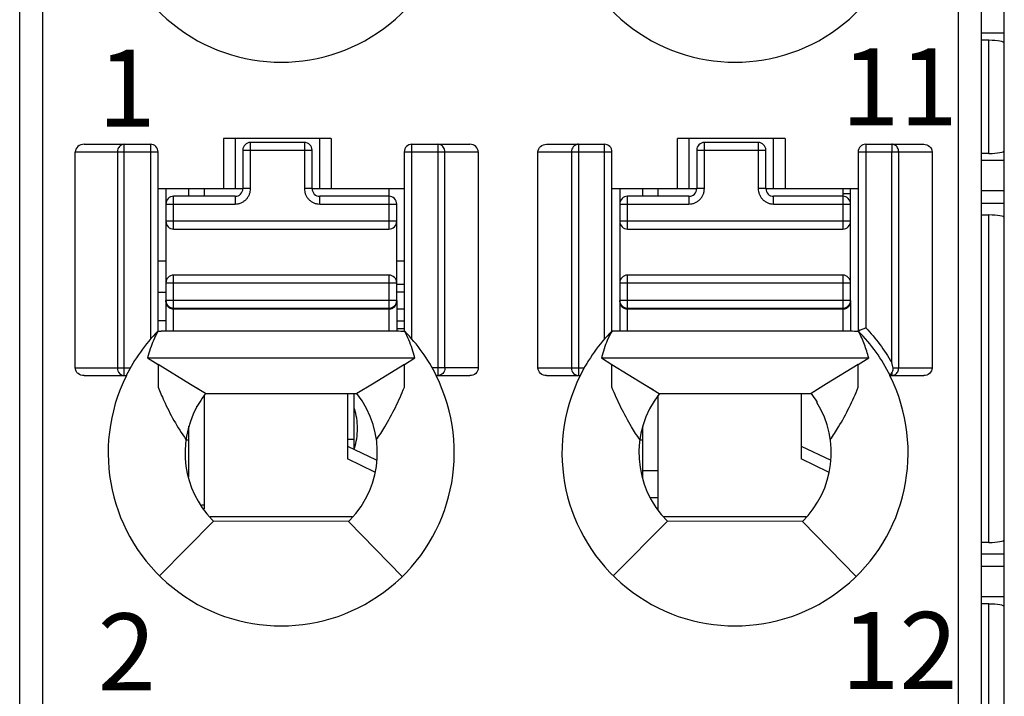
# Model space of a CAD drawing. Units: millimetres. Extents: x 3519 to 4110, y 1844 to 2259.
# Drawn here: x 3788 to 3800, y 2044 to 2053 of the extents above; entities that cross this region are included whole.
import ezdxf

# ---------------------------------------------------------------- set-up
doc = ezdxf.new("R2010")
doc.units = ezdxf.units.MM
doc.header["$MEASUREMENT"] = 0
for name, color, linetype in [('6文字层', 3, 'Continuous'), ('_', 7, 'Continuous'), ('____000', 7, 'Continuous'), ('____000_1', 7, 'Continuous'), ('____000_2', 7, 'Continuous'), ('____000_3', 7, 'Continuous'), ('____000_4', 7, 'Continuous')]:
    doc.layers.add(name, color=color, linetype=linetype)
doc.styles.add('鸿蒙CAD', font='txt')

msp = doc.modelspace()

# ---------------------------------------------------------------- linework, layer by layer
at = {"color": 0, "linetype": 'Continuous'}
for p, q in [((3800.459, 2002.182), (3800.459, 2090.182)), ((3800.459, 2052.849), (3800.159, 2052.849)), ((3800.259, 2052.757), (3800.159, 2052.757)), ((3800.259, 2051.285), (3800.259, 2052.757)), ((3800.259, 2051.285), (3800.159, 2051.285)), ((3800.459, 2051.193), (3800.159, 2051.193)), ((3800.459, 2050.799), (3800.159, 2050.799)), ((3800.459, 2050.636), (3800.159, 2050.636)), ((3800.259, 2050.485), (3800.159, 2050.485)), ((3800.259, 2046.227), (3800.259, 2050.485)), ((3792.009, 2047.437), (3792.009, 2048.162)), ((3791.92, 2047.572), (3792.009, 2047.572)), ((3800.259, 2046.227), (3800.159, 2046.227)), ((3800.459, 2046.076), (3800.159, 2046.076)), ((3800.459, 2045.913), (3800.159, 2045.913)), ((3800.459, 2045.519), (3800.159, 2045.519)), ((3800.259, 2045.427), (3800.159, 2045.427)), ((3800.259, 2043.955), (3800.259, 2045.427))]:
    msp.add_line(p, q, dxfattribs=at)
for centre, start_param, end_param in [((3800.259, 2052.721), 0, 1.570796), ((3800.259, 2051.321), -1.570796, 0), ((3800.259, 2050.45), 0, 1.570796), ((3800.259, 2046.263), -1.570796, 0), ((3800.259, 2045.391), 0, 1.570796)]:
    msp.add_ellipse(centre, major_axis=(0.2, 0), ratio=0.177697, start_param=start_param, end_param=end_param, dxfattribs=at)
at = {"layer": '_', "color": 0, "linetype": 'Continuous'}
for p, q in [((3787.959, 2000.48), (3787.959, 2071.926)), ((3799.859, 2071.926), (3799.859, 2030.524)), ((3787.659, 2000.78), (3787.659, 2071.626)), ((3800.159, 2071.626), (3800.159, 2000.78)), ((3790.309, 2051.478), (3790.309, 2050.828)), ((3791.709, 2051.478), (3790.309, 2051.478)), ((3790.459, 2051.478), (3790.459, 2050.828)), ((3791.559, 2050.828), (3791.559, 2051.478)), ((3791.709, 2051.478), (3791.709, 2050.828)), ((3796.209, 2050.828), (3796.209, 2051.478)), ((3797.609, 2051.478), (3796.209, 2051.478)), ((3796.359, 2051.478), (3796.359, 2050.828)), ((3797.459, 2050.828), (3797.459, 2051.478)), ((3797.609, 2051.478), (3797.609, 2050.828)), ((3788.497, 2051.405), (3789.359, 2051.405)), ((3789.017, 2048.397), (3789.017, 2051.405)), ((3789.359, 2051.405), (3789.359, 2048.869)), ((3792.759, 2048.869), (3792.759, 2051.405)), ((3792.759, 2051.405), (3793.511, 2051.405)), ((3793.095, 2051.405), (3793.095, 2048.397)), ((3794.507, 2051.405), (3795.259, 2051.405)), ((3794.923, 2051.405), (3794.923, 2048.397)), ((3795.259, 2051.405), (3795.259, 2048.869)), ((3798.659, 2051.405), (3798.659, 2049.017)), ((3798.659, 2051.405), (3799.411, 2051.405)), ((3798.995, 2051.405), (3798.995, 2051.305)), ((3788.382, 2048.497), (3788.382, 2051.305)), ((3788.382, 2051.305), (3789.459, 2051.305)), ((3788.93, 2051.305), (3788.93, 2048.497)), ((3789.459, 2048.972), (3789.459, 2051.305)), ((3792.659, 2051.305), (3792.659, 2048.972)), ((3792.659, 2051.305), (3793.621, 2051.305)), ((3793.186, 2048.497), (3793.186, 2051.305)), ((3793.621, 2051.305), (3793.621, 2048.497)), ((3794.397, 2048.497), (3794.397, 2051.305)), ((3794.397, 2051.305), (3795.359, 2051.305)), ((3794.832, 2051.305), (3794.832, 2048.497)), ((3795.359, 2048.972), (3795.359, 2051.305)), ((3798.559, 2051.305), (3798.559, 2048.972)), ((3798.559, 2051.305), (3799.521, 2051.305)), ((3798.995, 2048.566), (3798.995, 2051.305)), ((3799.086, 2048.497), (3799.086, 2051.305)), ((3799.521, 2051.305), (3799.521, 2048.497)), ((3789.459, 2050.828), (3790.56, 2050.828)), ((3791.46, 2050.828), (3792.659, 2050.828)), ((3795.359, 2050.828), (3796.46, 2050.828)), ((3797.36, 2050.828), (3798.559, 2050.828)), ((3789.455, 2048.974), (3789.5, 2048.974)), ((3792.459, 2048.974), (3789.499, 2048.974)), ((3798.359, 2048.974), (3795.399, 2048.974)), ((3789.321, 2048.628), (3792.797, 2048.628)), ((3789.321, 2048.628), (3789.458, 2048.543)), ((3789.458, 2048.543), (3789.458, 2048.283)), ((3789.88, 2048.282), (3789.458, 2048.543)), ((3792.66, 2048.543), (3792.245, 2048.287)), ((3792.66, 2048.543), (3792.797, 2048.628)), ((3792.66, 2048.292), (3792.66, 2048.543)), ((3795.221, 2048.628), (3798.697, 2048.628)), ((3795.221, 2048.628), (3795.358, 2048.543)), ((3795.358, 2048.282), (3795.358, 2048.543)), ((3795.358, 2048.543), (3795.78, 2048.282)), ((3798.56, 2048.543), (3798.148, 2048.288)), ((3798.56, 2048.543), (3798.697, 2048.628)), ((3798.56, 2048.296), (3798.56, 2048.543)), ((3788.382, 2048.497), (3789.097, 2048.497)), ((3788.497, 2048.397), (3789.045, 2048.397)), ((3793.621, 2048.497), (3793.021, 2048.497)), ((3793.074, 2048.397), (3793.511, 2048.397)), ((3794.397, 2048.497), (3794.997, 2048.497)), ((3794.507, 2048.397), (3794.945, 2048.397)), ((3798.974, 2048.397), (3799.411, 2048.397)), ((3798.983, 2048.412), (3798.995, 2048.432)), ((3798.995, 2048.432), (3798.995, 2048.397)), ((3799.013, 2048.497), (3799.521, 2048.497)), ((3789.458, 2048.283), (3789.458, 2048.245)), ((3790.075, 2048.162), (3789.88, 2048.282)), ((3789.997, 2048.21), (3789.88, 2048.282)), ((3792.245, 2048.287), (3792.043, 2048.162)), ((3792.66, 2048.245), (3792.66, 2048.292)), ((3795.358, 2048.245), (3795.358, 2048.282)), ((3795.78, 2048.282), (3795.972, 2048.164)), ((3795.78, 2048.282), (3795.897, 2048.21)), ((3798.148, 2048.288), (3797.947, 2048.164)), ((3798.56, 2048.245), (3798.56, 2048.296)), ((3790.075, 2048.162), (3792.043, 2048.162)), ((3795.972, 2048.164), (3797.947, 2048.164)), ((3789.959, 2047.999), (3789.959, 2047.986)), ((3798.023, 2048.063), (3798.023, 2048.049)), ((3789.476, 2045.795), (3790.179, 2046.504)), ((3790.161, 2046.523), (3790.179, 2046.504)), ((3791.934, 2046.499), (3790.179, 2046.504)), ((3791.934, 2046.499), (3791.952, 2046.517)), ((3791.934, 2046.499), (3792.633, 2045.785)), ((3795.376, 2045.795), (3796.079, 2046.504)), ((3797.834, 2046.499), (3796.079, 2046.504)), ((3797.834, 2046.499), (3798.533, 2045.785))]:
    msp.add_line(p, q, dxfattribs=at)
for centre, radius, start, end in [((3791.059, 2054.722), 2.25, 153.4825, 26.5159), ((3796.959, 2054.722), 2.25, 153.4825, 26.5159), ((3789.359, 2051.305), 0.1, 360, 90.0093), ((3792.759, 2051.305), 0.1, 90, 180), ((3795.259, 2051.305), 0.1, 360, 90), ((3798.659, 2051.305), 0.1, 90, 180), ((3791.063, 2047.394), 2.254, 135.4404, 153.574), ((3791.055, 2047.394), 2.255, 26.4152, 44.4834), ((3796.963, 2047.394), 2.254, 135.4404, 153.5741), ((3796.955, 2047.394), 2.255, 26.4152, 44.4835), ((3791.059, 2047.392), 2.25, 153.4825, 26.5159), ((3796.959, 2047.392), 2.25, 153.4825, 26.5159), ((3791.051, 2047.398), 1.24, 141.9443, 145.4418), ((3791.059, 2047.392), 1.25, 315.5955, 38.0454), ((3796.959, 2047.392), 1.25, 141.9546, 225.2392), ((3796.959, 2047.392), 1.257, 32.2482, 37.8953), ((3791.1, 2047.364), 1.3, 145.436, 151.0208), ((3796.959, 2047.392), 1.25, 314.4044, 31.7052), ((3791.059, 2047.392), 1.25, 151.6423, 224.0488)]:
    msp.add_arc(centre, radius, start, end, dxfattribs=at)
for centre, major_axis, ratio, start_param, end_param in [((3788.497, 2051.305), (0.115, 0), 0.866025, 1.570796, 3.141593), ((3793.511, 2051.305), (0.11, 0), 0.907841, 6.283185, 7.853982)]:
    msp.add_ellipse(centre, major_axis=major_axis, ratio=ratio, start_param=start_param, end_param=end_param, dxfattribs=at)
for points in [[(3788.936, 2051.34), (3788.932, 2051.329), (3788.93, 2051.317), (3788.93, 2051.305)], [(3789.017, 2051.405), (3789.004, 2051.405), (3788.99, 2051.402), (3788.979, 2051.395)], [(3793.124, 2051.4), (3793.115, 2051.404), (3793.105, 2051.405), (3793.095, 2051.405)], [(3794.838, 2051.34), (3794.834, 2051.329), (3794.832, 2051.317), (3794.832, 2051.305)], [(3794.854, 2051.371), (3794.847, 2051.362), (3794.842, 2051.351), (3794.838, 2051.34)], [(3794.883, 2051.395), (3794.872, 2051.389), (3794.862, 2051.381), (3794.854, 2051.371)], [(3794.923, 2051.405), (3794.909, 2051.405), (3794.895, 2051.402), (3794.883, 2051.395)], [(3799.035, 2051.395), (3799.023, 2051.402), (3799.009, 2051.405), (3798.995, 2051.405)], [(3789.455, 2048.972), (3789.436, 2048.933), (3789.415, 2048.894), (3789.398, 2048.854)], [(3789.455, 2048.972), (3789.47, 2048.972), (3789.484, 2048.974), (3789.499, 2048.974)], [(3792.665, 2048.972), (3792.596, 2048.972), (3792.528, 2048.974), (3792.459, 2048.974)], [(3792.718, 2048.861), (3792.701, 2048.898), (3792.682, 2048.935), (3792.665, 2048.972)], [(3795.355, 2048.972), (3795.336, 2048.933), (3795.315, 2048.894), (3795.298, 2048.854)], [(3798.564, 2048.972), (3798.496, 2048.972), (3798.428, 2048.974), (3798.359, 2048.974)], [(3789.398, 2048.854), (3789.382, 2048.819), (3789.37, 2048.782), (3789.357, 2048.746)], [(3792.761, 2048.745), (3792.748, 2048.784), (3792.734, 2048.823), (3792.718, 2048.861)], [(3795.298, 2048.854), (3795.282, 2048.819), (3795.27, 2048.782), (3795.257, 2048.746)], [(3789.357, 2048.746), (3789.344, 2048.707), (3789.332, 2048.667), (3789.321, 2048.628)], [(3792.797, 2048.628), (3792.786, 2048.667), (3792.774, 2048.707), (3792.761, 2048.745)], [(3795.257, 2048.746), (3795.244, 2048.707), (3795.232, 2048.667), (3795.221, 2048.628)], [(3798.995, 2048.397), (3799.011, 2048.397), (3799.027, 2048.402), (3799.04, 2048.41)], [(3799.013, 2048.474), (3799.015, 2048.481), (3799.015, 2048.489), (3799.013, 2048.497)], [(3799.04, 2048.41), (3799.054, 2048.419), (3799.066, 2048.432), (3799.074, 2048.447)], [(3799.074, 2048.447), (3799.082, 2048.462), (3799.086, 2048.479), (3799.086, 2048.497)]]:
    msp.add_open_spline(points, degree=3, dxfattribs=at)
for points, knots in [([(3788.979, 2051.395), (3788.974, 2051.393), (3788.955, 2051.379), (3788.941, 2051.357), (3788.936, 2051.34)], [0, 0, 0, 0, 0.241975, 1, 1, 1, 1]), ([(3793.186, 2051.305), (3793.186, 2051.326), (3793.175, 2051.366), (3793.142, 2051.394), (3793.124, 2051.4)], [0, 0, 0, 0, 0.513094, 1, 1, 1, 1]), ([(3794.397, 2051.305), (3794.397, 2051.332), (3794.424, 2051.387), (3794.48, 2051.405), (3794.507, 2051.405)], [0, 0, 0, 0, 0.498356, 1, 1, 1, 1]), ([(3799.086, 2051.305), (3799.086, 2051.324), (3799.077, 2051.36), (3799.05, 2051.387), (3799.035, 2051.395)], [0, 0, 0, 0, 0.510762, 1, 1, 1, 1]), ([(3799.411, 2051.405), (3799.438, 2051.405), (3799.494, 2051.387), (3799.521, 2051.332), (3799.521, 2051.305)], [0, 0, 0, 0, 0.501779, 1, 1, 1, 1]), ([(3795.399, 2048.974), (3795.392, 2048.974), (3795.377, 2048.975), (3795.362, 2048.972), (3795.355, 2048.972)], [0, 0, 0, 0, 0.500313, 1, 1, 1, 1]), ([(3798.659, 2049.017), (3798.647, 2049.013), (3798.623, 2049.003), (3798.596, 2048.992), (3798.577, 2048.985), (3798.569, 2048.98), (3798.56, 2048.98), (3798.559, 2048.974), (3798.559, 2048.972)], [0, 0, 0, 0, 0.357715, 0.668478, 0.790714, 0.883466, 0.939285, 1, 1, 1, 1]), ([(3798.697, 2048.628), (3798.689, 2048.657), (3798.671, 2048.716), (3798.642, 2048.804), (3798.606, 2048.889), (3798.578, 2048.944), (3798.564, 2048.972)], [0, 0, 0, 0, 0.249114, 0.49881, 0.748938, 1, 1, 1, 1]), ([(3798.659, 2049.017), (3798.723, 2048.949), (3798.846, 2048.806), (3798.948, 2048.647), (3798.995, 2048.566)], [0, 0, 0, 0, 0.498828, 1, 1, 1, 1]), ([(3799.013, 2048.497), (3799.012, 2048.502), (3799.009, 2048.514), (3799.004, 2048.531), (3799, 2048.549), (3798.998, 2048.561), (3798.995, 2048.566)], [0, 0, 0, 0, 0.249896, 0.499241, 0.750871, 1, 1, 1, 1]), ([(3788.497, 2048.397), (3788.469, 2048.397), (3788.425, 2048.411), (3788.389, 2048.454), (3788.382, 2048.483), (3788.382, 2048.497)], [0, 0, 0, 0, 0.49696, 0.748557, 1, 1, 1, 1]), ([(3788.93, 2048.497), (3788.93, 2048.472), (3788.946, 2048.421), (3788.994, 2048.397), (3789.017, 2048.397)], [0, 0, 0, 0, 0.525309, 1, 1, 1, 1]), ([(3793.186, 2048.497), (3793.186, 2048.471), (3793.169, 2048.42), (3793.119, 2048.397), (3793.095, 2048.397)], [0, 0, 0, 0, 0.516303, 1, 1, 1, 1]), ([(3793.621, 2048.497), (3793.621, 2048.47), (3793.594, 2048.415), (3793.538, 2048.397), (3793.511, 2048.397)], [0, 0, 0, 0, 0.497785, 1, 1, 1, 1]), ([(3794.507, 2048.397), (3794.48, 2048.397), (3794.424, 2048.415), (3794.397, 2048.47), (3794.397, 2048.497)], [0, 0, 0, 0, 0.502076, 1, 1, 1, 1]), ([(3794.832, 2048.497), (3794.832, 2048.471), (3794.849, 2048.42), (3794.9, 2048.397), (3794.923, 2048.397)], [0, 0, 0, 0, 0.517052, 1, 1, 1, 1]), ([(3798.974, 2048.397), (3798.974, 2048.396), (3798.975, 2048.399), (3798.977, 2048.401), (3798.98, 2048.406), (3798.982, 2048.41), (3798.983, 2048.412)], [0, 0, 0, 0, 0.067, 0.262554, 0.577611, 1, 1, 1, 1]), ([(3798.995, 2048.432), (3798.997, 2048.435), (3799.005, 2048.448), (3799.011, 2048.462), (3799.013, 2048.474)], [0, 0, 0, 0, 0.231049, 1, 1, 1, 1]), ([(3799.521, 2048.497), (3799.521, 2048.47), (3799.494, 2048.415), (3799.438, 2048.397), (3799.411, 2048.397)], [0, 0, 0, 0, 0.497786, 1, 1, 1, 1]), ([(3789.458, 2048.245), (3789.482, 2048.187), (3789.545, 2048.04), (3789.662, 2047.81), (3789.765, 2047.645), (3789.821, 2047.564)], [0, 0, 0, 0, 0.24599, 0.61934, 1, 1, 1, 1]), ([(3792.297, 2047.564), (3792.335, 2047.618), (3792.423, 2047.755), (3792.546, 2047.981), (3792.624, 2048.157), (3792.66, 2048.245)], [0, 0, 0, 0, 0.254707, 0.630234, 1, 1, 1, 1]), ([(3795.721, 2047.564), (3795.683, 2047.618), (3795.596, 2047.755), (3795.472, 2047.981), (3795.394, 2048.157), (3795.358, 2048.245)], [0, 0, 0, 0, 0.254715, 0.630213, 1, 1, 1, 1]), ([(3798.197, 2047.564), (3798.235, 2047.618), (3798.323, 2047.755), (3798.446, 2047.981), (3798.524, 2048.157), (3798.56, 2048.245)], [0, 0, 0, 0, 0.254707, 0.630234, 1, 1, 1, 1])]:
    msp.add_open_spline(points, degree=3, knots=knots, dxfattribs=at)
at = {"layer": '____000', "color": 0, "linetype": 'Continuous'}
for p, q in [((3789.56, 2050.828), (3789.56, 2050.628)), ((3789.86, 2050.728), (3789.86, 2050.828)), ((3790.06, 2050.728), (3790.06, 2050.828)), ((3792.46, 2050.828), (3792.46, 2050.728)), ((3795.46, 2050.828), (3795.46, 2050.628)), ((3795.76, 2050.728), (3795.76, 2050.828)), ((3795.96, 2050.728), (3795.96, 2050.828)), ((3798.36, 2050.828), (3798.36, 2050.728)), ((3789.56, 2049.354), (3789.56, 2049.373)), ((3795.46, 2049.354), (3795.46, 2049.373)), ((3790.06, 2046.664), (3790.06, 2048.143)), ((3791.92, 2048.162), (3791.92, 2047.313)), ((3795.96, 2046.653), (3795.96, 2048.143)), ((3797.82, 2048.164), (3797.82, 2047.313)), ((3789.86, 2047.082), (3789.86, 2047.74)), ((3795.76, 2047.063), (3795.76, 2047.74)), ((3789.821, 2047.56), (3789.86, 2047.56)), ((3795.721, 2047.56), (3795.76, 2047.56)), ((3791.92, 2047.48), (3792.293, 2047.301)), ((3797.82, 2047.48), (3798.203, 2047.296)), ((3792.278, 2047.141), (3791.92, 2047.313)), ((3798.175, 2047.142), (3797.82, 2047.313))]:
    msp.add_line(p, q, dxfattribs=at)
at = {"layer": '____000_1', "color": 0, "linetype": 'Continuous'}
for p, q in [((3792.56, 2049.01), (3792.659, 2049.01)), ((3790.06, 2046.71), (3790.027, 2046.71)), ((3791.983, 2046.56), (3790.134, 2046.56))]:
    msp.add_line(p, q, dxfattribs=at)
for points, knots in [([(3792.051, 2047.709), (3792.051, 2047.754), (3792.044, 2047.841), (3792.024, 2047.926), (3792.01, 2047.966)], [0, 0, 0, 0, 0.517503, 1, 1, 1, 1]), ([(3792.01, 2047.455), (3792.024, 2047.494), (3792.044, 2047.578), (3792.051, 2047.665), (3792.051, 2047.709)], [0, 0, 0, 0, 0.482486, 1, 1, 1, 1])]:
    msp.add_open_spline(points, degree=3, knots=knots, dxfattribs=at)
at = {"layer": '____000_2', "color": 0, "linetype": 'Continuous'}
for p, q in [((3789.56, 2049.883), (3789.459, 2049.883)), ((3792.659, 2049.883), (3792.56, 2049.883)), ((3792.659, 2049.583), (3792.56, 2049.583)), ((3797.883, 2046.56), (3796.034, 2046.56))]:
    msp.add_line(p, q, dxfattribs=at)
at = {"layer": '____000_3', "color": 0, "linetype": 'Continuous'}
for p, q in [((3790.56, 2051.328), (3790.56, 2050.828)), ((3790.56, 2051.328), (3791.46, 2051.328)), ((3790.66, 2050.828), (3790.66, 2051.428)), ((3791.36, 2051.428), (3790.66, 2051.428)), ((3791.36, 2051.428), (3791.36, 2050.828)), ((3791.46, 2050.828), (3791.46, 2051.328)), ((3796.46, 2051.328), (3796.46, 2050.828)), ((3796.46, 2051.328), (3797.36, 2051.328)), ((3796.56, 2050.828), (3796.56, 2051.428)), ((3797.26, 2051.428), (3796.56, 2051.428)), ((3797.26, 2051.428), (3797.26, 2050.828)), ((3797.36, 2050.828), (3797.36, 2051.328)), ((3790.66, 2050.828), (3790.56, 2050.828)), ((3791.46, 2050.828), (3791.36, 2050.828)), ((3796.56, 2050.828), (3796.46, 2050.828)), ((3797.36, 2050.828), (3797.26, 2050.828)), ((3789.66, 2050.303), (3789.66, 2050.728)), ((3790.46, 2050.728), (3789.66, 2050.728)), ((3790.46, 2050.728), (3790.46, 2050.628)), ((3791.56, 2050.628), (3791.56, 2050.728)), ((3792.46, 2050.728), (3791.56, 2050.728)), ((3792.46, 2050.728), (3792.46, 2050.303)), ((3795.56, 2050.303), (3795.56, 2050.728)), ((3796.36, 2050.728), (3795.56, 2050.728)), ((3796.36, 2050.728), (3796.36, 2050.628)), ((3797.46, 2050.628), (3797.46, 2050.728)), ((3798.36, 2050.728), (3797.46, 2050.728)), ((3798.36, 2050.728), (3798.36, 2050.303)), ((3789.56, 2050.628), (3789.56, 2048.974)), ((3789.56, 2050.628), (3790.46, 2050.628)), ((3791.56, 2050.628), (3792.56, 2050.628)), ((3792.56, 2049.373), (3792.56, 2050.628)), ((3795.46, 2050.628), (3795.46, 2048.974)), ((3795.46, 2050.628), (3796.36, 2050.628)), ((3797.46, 2050.628), (3798.46, 2050.628)), ((3798.46, 2049.373), (3798.46, 2050.628)), ((3792.56, 2050.403), (3789.56, 2050.403)), ((3789.66, 2050.303), (3792.46, 2050.303)), ((3798.46, 2050.403), (3795.46, 2050.403)), ((3795.56, 2050.303), (3798.36, 2050.303)), ((3789.66, 2048.974), (3789.66, 2049.703)), ((3792.46, 2049.703), (3789.66, 2049.703)), ((3792.46, 2049.703), (3792.46, 2048.974)), ((3795.56, 2048.974), (3795.56, 2049.703)), ((3798.36, 2049.703), (3795.56, 2049.703)), ((3798.36, 2049.703), (3798.36, 2048.974)), ((3789.56, 2049.603), (3792.56, 2049.603)), ((3795.46, 2049.603), (3798.46, 2049.603)), ((3792.56, 2049.373), (3789.56, 2049.373)), ((3789.572, 2049.326), (3789.573, 2049.324)), ((3789.573, 2049.324), (3789.575, 2049.321)), ((3789.579, 2049.314), (3789.582, 2049.311)), ((3792.56, 2049.372), (3792.56, 2048.973)), ((3798.46, 2049.373), (3795.46, 2049.373)), ((3795.472, 2049.326), (3795.473, 2049.324)), ((3795.473, 2049.324), (3795.475, 2049.321)), ((3795.479, 2049.314), (3795.482, 2049.311)), ((3798.46, 2049.372), (3798.46, 2048.973)), ((3789.66, 2049.273), (3792.46, 2049.273)), ((3789.66, 2049.264), (3792.46, 2049.264)), ((3795.56, 2049.273), (3798.36, 2049.273)), ((3795.56, 2049.264), (3798.36, 2049.264))]:
    msp.add_line(p, q, dxfattribs=at)
for points in [[(3789.575, 2049.321), (3789.577, 2049.318), (3789.579, 2049.314)], [(3789.582, 2049.311), (3789.584, 2049.308), (3789.587, 2049.305), (3789.589, 2049.303), (3789.59, 2049.302)], [(3789.609, 2049.288), (3789.609, 2049.287), (3789.611, 2049.286), (3789.613, 2049.285), (3789.614, 2049.284), (3789.616, 2049.283), (3789.618, 2049.283), (3789.62, 2049.282), (3789.622, 2049.281), (3789.624, 2049.28), (3789.626, 2049.279), (3789.628, 2049.279), (3789.63, 2049.278), (3789.632, 2049.277), (3789.634, 2049.277), (3789.636, 2049.276), (3789.638, 2049.276), (3789.64, 2049.275)], [(3795.475, 2049.321), (3795.477, 2049.318), (3795.479, 2049.314)], [(3795.482, 2049.311), (3795.484, 2049.308), (3795.487, 2049.305), (3795.489, 2049.303), (3795.49, 2049.302)], [(3795.509, 2049.288), (3795.509, 2049.287), (3795.511, 2049.286), (3795.513, 2049.285), (3795.514, 2049.284), (3795.516, 2049.283), (3795.518, 2049.283), (3795.52, 2049.282), (3795.522, 2049.281), (3795.524, 2049.28), (3795.526, 2049.279), (3795.528, 2049.279), (3795.53, 2049.278), (3795.532, 2049.277), (3795.534, 2049.277), (3795.536, 2049.276), (3795.538, 2049.276), (3795.54, 2049.275)], [(3789.64, 2049.275), (3789.642, 2049.275), (3789.644, 2049.275), (3789.646, 2049.274), (3789.648, 2049.274), (3789.65, 2049.274), (3789.652, 2049.274), (3789.653, 2049.274), (3789.653, 2049.274)], [(3795.54, 2049.275), (3795.542, 2049.275), (3795.544, 2049.275), (3795.546, 2049.274), (3795.548, 2049.274), (3795.55, 2049.274), (3795.552, 2049.274), (3795.553, 2049.274), (3795.553, 2049.274)]]:
    msp.add_lwpolyline(points, dxfattribs=at)
for centre, radius, start, end in [((3790.66, 2051.328), 0.1, 90, 180), ((3791.36, 2051.328), 0.1, 360, 90), ((3796.56, 2051.328), 0.1, 90, 180), ((3797.26, 2051.328), 0.1, 360, 90), ((3790.46, 2050.828), 0.1, 270, 360), ((3791.56, 2050.828), 0.1, 180, 270), ((3796.36, 2050.828), 0.1, 270, 360), ((3797.46, 2050.828), 0.1, 180, 270), ((3789.66, 2050.628), 0.1, 90, 180), ((3792.46, 2050.628), 0.1, 359.9999, 90), ((3795.56, 2050.628), 0.1, 90, 180), ((3798.36, 2050.628), 0.1, 359.9999, 90), ((3789.66, 2050.403), 0.1, 180, 270), ((3792.46, 2050.403), 0.1, 270, 360), ((3795.56, 2050.403), 0.1, 180, 270), ((3798.36, 2050.403), 0.1, 270, 360), ((3789.66, 2049.603), 0.1, 90, 180), ((3792.46, 2049.603), 0.1, 360, 90), ((3795.56, 2049.603), 0.1, 90, 180), ((3798.36, 2049.603), 0.1, 360, 90), ((3789.66, 2049.373), 0.1, 180, 270), ((3789.642, 2049.354), 0.0817, 180.0126, 198.5993), ((3789.644, 2049.354), 0.0836, 198.5226, 199.7699), ((3789.644, 2049.354), 0.0843, 199.7717, 202.5732), ((3789.651, 2049.359), 0.0921, 218.1964, 223.1185), ((3792.46, 2049.373), 0.1, 270, 360), ((3792.477, 2049.354), 0.0834, 339.4656, 341.4571), ((3792.478, 2049.354), 0.0822, 341.4319, 359.9273), ((3795.56, 2049.373), 0.1, 180, 270), ((3795.542, 2049.354), 0.0817, 180.0126, 198.5993), ((3795.544, 2049.354), 0.0836, 198.5226, 199.7699), ((3795.544, 2049.354), 0.0843, 199.7717, 202.5732), ((3795.551, 2049.359), 0.0921, 218.1964, 223.1185), ((3798.36, 2049.373), 0.1, 270, 360), ((3798.377, 2049.354), 0.0834, 339.4656, 341.4571), ((3798.378, 2049.354), 0.0822, 341.4319, 359.9273), ((3789.66, 2049.373), 0.109, 253.1085, 265.9116), ((3789.66, 2049.375), 0.111, 265.868, 269.2549), ((3789.66, 2049.374), 0.111, 269.2559, 269.9998), ((3792.46, 2049.374), 0.111, 270.0001, 270.7174), ((3795.56, 2049.373), 0.109, 253.1085, 265.9116), ((3795.56, 2049.375), 0.111, 265.868, 269.2549), ((3795.56, 2049.374), 0.111, 269.2559, 269.9998), ((3798.36, 2049.374), 0.111, 270.0001, 270.7174)]:
    msp.add_arc(centre, radius, start, end, dxfattribs=at)
for points, knots in [([(3790.46, 2050.628), (3790.473, 2050.628), (3790.499, 2050.631), (3790.537, 2050.642), (3790.572, 2050.661), (3790.602, 2050.686), (3790.627, 2050.716), (3790.646, 2050.751), (3790.657, 2050.789), (3790.66, 2050.815), (3790.66, 2050.828)], [0, 0, 0, 0, 0.124951, 0.250068, 0.374988, 0.500012, 0.625012, 0.750015, 0.875034, 1, 1, 1, 1]), ([(3791.36, 2050.828), (3791.36, 2050.815), (3791.363, 2050.789), (3791.374, 2050.751), (3791.393, 2050.716), (3791.418, 2050.686), (3791.448, 2050.661), (3791.483, 2050.642), (3791.521, 2050.631), (3791.547, 2050.628), (3791.56, 2050.628)], [0, 0, 0, 0, 0.124968, 0.249991, 0.374994, 0.499993, 0.625015, 0.749934, 0.87505, 1, 1, 1, 1]), ([(3796.36, 2050.628), (3796.373, 2050.628), (3796.399, 2050.631), (3796.437, 2050.642), (3796.472, 2050.661), (3796.502, 2050.686), (3796.527, 2050.716), (3796.546, 2050.751), (3796.557, 2050.789), (3796.56, 2050.815), (3796.56, 2050.828)], [0, 0, 0, 0, 0.124951, 0.250068, 0.374988, 0.500012, 0.625012, 0.750015, 0.875034, 1, 1, 1, 1]), ([(3797.26, 2050.828), (3797.26, 2050.815), (3797.263, 2050.789), (3797.274, 2050.751), (3797.293, 2050.716), (3797.318, 2050.686), (3797.348, 2050.661), (3797.383, 2050.642), (3797.421, 2050.631), (3797.447, 2050.628), (3797.46, 2050.628)], [0, 0, 0, 0, 0.124968, 0.249991, 0.374994, 0.499993, 0.625015, 0.749934, 0.87505, 1, 1, 1, 1]), ([(3789.566, 2049.322), (3789.567, 2049.32), (3789.57, 2049.313), (3789.575, 2049.306), (3789.578, 2049.302)], [0, 0, 0, 0, 0.244297, 1, 1, 1, 1]), ([(3789.584, 2049.296), (3789.585, 2049.294), (3789.59, 2049.289), (3789.595, 2049.285), (3789.6, 2049.282)], [0, 0, 0, 0, 0.248102, 1, 1, 1, 1]), ([(3789.6, 2049.282), (3789.602, 2049.28), (3789.611, 2049.275), (3789.621, 2049.271), (3789.628, 2049.268)], [0, 0, 0, 0, 0.251991, 1, 1, 1, 1]), ([(3792.501, 2049.271), (3792.513, 2049.276), (3792.536, 2049.291), (3792.55, 2049.313), (3792.555, 2049.325)], [0, 0, 0, 0, 0.512969, 1, 1, 1, 1]), ([(3795.466, 2049.322), (3795.467, 2049.32), (3795.47, 2049.313), (3795.475, 2049.306), (3795.478, 2049.302)], [0, 0, 0, 0, 0.244297, 1, 1, 1, 1]), ([(3795.484, 2049.296), (3795.485, 2049.294), (3795.49, 2049.289), (3795.495, 2049.285), (3795.5, 2049.282)], [0, 0, 0, 0, 0.248102, 1, 1, 1, 1]), ([(3795.5, 2049.282), (3795.502, 2049.28), (3795.511, 2049.275), (3795.521, 2049.271), (3795.528, 2049.268)], [0, 0, 0, 0, 0.251991, 1, 1, 1, 1]), ([(3798.401, 2049.271), (3798.413, 2049.276), (3798.436, 2049.291), (3798.45, 2049.313), (3798.455, 2049.325)], [0, 0, 0, 0, 0.512969, 1, 1, 1, 1]), ([(3792.461, 2049.264), (3792.465, 2049.264), (3792.478, 2049.264), (3792.491, 2049.268), (3792.501, 2049.271)], [0, 0, 0, 0, 0.240112, 1, 1, 1, 1]), ([(3798.361, 2049.264), (3798.365, 2049.264), (3798.378, 2049.264), (3798.391, 2049.268), (3798.401, 2049.271)], [0, 0, 0, 0, 0.240112, 1, 1, 1, 1])]:
    msp.add_open_spline(points, degree=3, knots=knots, dxfattribs=at)
at = {"layer": '____000_4', "color": 0, "linetype": 'Continuous'}
for p, q in [((3798.459, 2050.628), (3798.459, 2050.828)), ((3798.459, 2050.76), (3798.36, 2050.76)), ((3789.459, 2049.483), (3789.56, 2049.483)), ((3792.659, 2049.483), (3792.559, 2049.483)), ((3792.659, 2049.26), (3792.559, 2049.26)), ((3789.56, 2049.11), (3789.459, 2049.11)), ((3792.559, 2049.11), (3792.659, 2049.11)), ((3795.96, 2047.16), (3795.76, 2047.16)), ((3795.861, 2046.81), (3795.96, 2046.81))]:
    msp.add_line(p, q, dxfattribs=at)

# ---------------------------------------------------------------- texts
at = {"layer": '6文字层', "color": 0, "char_height": 1, "width": 0.59616, "attachment_point": 1, "style": '鸿蒙CAD'}
for s, insert in [('{\\fHarmonyOS Sans SC Medium|b0|i0|c134|p2;1}', (3788.673, 2052.635)), ('{\\fHarmonyOS Sans SC Medium|b0|i0|c134|p2;11}', (3798.339, 2052.653)), ('{\\fHarmonyOS Sans SC Medium|b0|i0|c134|p2;2}', (3788.673, 2045.305)), ('{\\fHarmonyOS Sans SC Medium|b0|i0|c134|p2;12}', (3798.339, 2045.323))]:
    msp.add_mtext(s, dxfattribs=dict(at, insert=insert))

doc.saveas('drawing.dxf')
